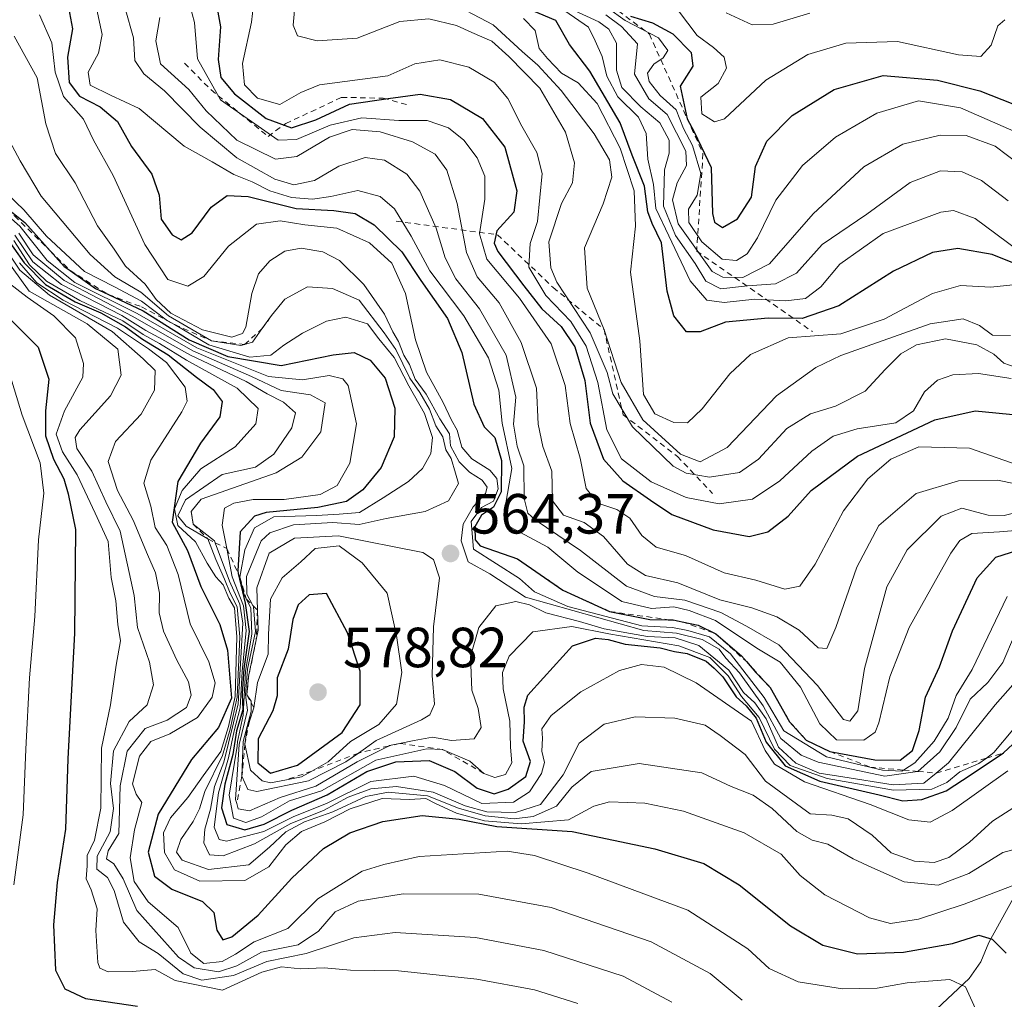
# Model space of a CAD drawing. Units: metres. Extents: x 637407 to 640847, y 4766827 to 4769195.
# Drawn here: x 638096 to 638270, y 4768573 to 4768746 of the extents above; entities that cross this region are included whole.
import ezdxf

# ---------------------------------------------------------------- set-up
doc = ezdxf.new("R2010")
doc.units = ezdxf.units.M
doc.header["$MEASUREMENT"] = 0
doc.linetypes.add('DGN Style 2', pattern=[1.648017, 0.98881, -0.659207])
for name, color, linetype, lineweight in [('Corriente natural lineal', 142, 'Continuous', 13), ('Curva de nivel maestra', 30, 'Continuous', 30), ('Curva de nivel normal', 30, 'Continuous', 0), ('Escarpado lineal', 30, 'DGN Style 2', 0), ('Punto de cota en terreno', 7, 'Continuous', 0), ('Rótulo de punto de cota en terreno', 7, 'Continuous', 0)]:
    doc.layers.add(name, color=color, linetype=linetype, lineweight=lineweight)
doc.styles.add('Style-Arial', font='txt')

# ---------------------------------------------------------------- blocks, each defined once
blk = doc.blocks.new('5PATER')
at = {"layer": 'Punto de cota en terreno', "linetype": 'Continuous', "lineweight": 0}
h = blk.add_hatch(color=51, dxfattribs=at)
edge = h.paths.add_edge_path()
edge.add_ellipse((0, 0), major_axis=(-0.11, -0.111), ratio=0.999422, start_angle=0, end_angle=360)

msp = doc.modelspace()

# ---------------------------------------------------------------- linework, layer by layer
at = {"layer": 'Corriente natural lineal', "color": 142, "linetype": 'Continuous', "lineweight": 13}
msp.add_polyline3d([(638275.5123, 4768596.7876, 534.1409), (638267.7352, 4768582.6856, 524.8671), (638266.335, 4768579.2555, 523.1661), (638264.2684, 4768576.3289, 521.5305), (638257.5566, 4768569.9955, 516.0268)], dxfattribs=at)
at = {"layer": 'Curva de nivel maestra', "color": 30, "linetype": 'Continuous', "lineweight": 30, "flags": 128}
for points, elevation in [([(638130.77, 4768749.9901), (638131.74, 4768744.7501), (638131.32, 4768738.9701), (638131.81, 4768735.7901), (638134.24, 4768732.9201), (638139.81, 4768728.5301), (638144.28, 4768726.8701), (638148.64, 4768728.2801), (638154.55, 4768731.0901), (638161.39, 4768732.0501), (638167.06, 4768732.8401), (638172.47, 4768731.9101), (638178.1, 4768728.5401), (638182.07, 4768723.4701), (638184.17, 4768715.7301), (638183.64, 4768711.9701), (638180.67, 4768708.6201), (638180.17, 4768706.4501), (638180.84, 4768705.0001), (638185.44, 4768698.9401), (638188.62, 4768694.8701), (638192.01, 4768691.7401), (638194.48, 4768688.1101), (638196.21, 4768682.1301), (638197.15, 4768674.6301), (638199.53, 4768668.2501), (638202.93, 4768664.3901), (638207.87, 4768661.0001), (638211.62, 4768658.4201), (638218.95, 4768655.7401), (638225.31, 4768654.5401), (638228.6, 4768655.3601), (638232.2, 4768658.1201), (638236.3, 4768662.6601), (638244.49, 4768668.7601), (638258.19, 4768675.2101), (638265.34, 4768676.7601), (638273.23, 4768676.0301)], 600), ([(638104.64, 4768749.1401), (638105.53, 4768744.3801), (638104.66, 4768739.3901), (638104.94, 4768734.9101), (638106.81, 4768732.4701), (638110.42, 4768730.6201), (638113.5, 4768728.0101), (638116, 4768723.5501), (638119.56, 4768718.6801), (638120.88, 4768714.9301), (638121.24, 4768710.7401), (638123.21, 4768707.9201), (638124.8, 4768707.0601), (638126.72, 4768708.3201), (638130.09, 4768712.8601), (638132.92, 4768714.9101), (638136.63, 4768714.7401), (638145.15, 4768712.5901), (638151.82, 4768712.2601), (638155.6, 4768711.7101), (638158.95, 4768709.7301), (638163.81, 4768704.9201), (638167.17, 4768699.8801), (638171.93, 4768693.1201), (638174.47, 4768687.1201), (638176.56, 4768677.9801), (638178.39, 4768673.9701), (638180.28, 4768672.0401), (638181.48, 4768667.9901), (638181.39, 4768662.4601), (638180.08, 4768659.7101), (638177.93, 4768658.3301), (638176.74, 4768656.2801), (638176.83, 4768653.9401), (638177.7, 4768652.9201), (638184.29, 4768650.6001), (638192.31, 4768645.0601), (638200.62, 4768641.2901), (638207.72, 4768639.8501), (638210.9819, 4768639.8105), (638211.84, 4768639.8001), (638213.4366, 4768639.46), (638216.3, 4768638.8501), (638219.42, 4768637.3301), (638223.96, 4768633.4201), (638224.8248, 4768632.4078), (638226.48, 4768630.4701), (638229.02, 4768627.8201), (638232.48, 4768621.7701), (638235.4, 4768618.5001), (638239.57, 4768616.5201), (638247.56, 4768615.0401), (638252.04, 4768614.9401), (638254.2, 4768616.6901), (638255.39, 4768620.2201), (638256.54, 4768626.1301), (638259, 4768631.5001), (638261.29, 4768637.8401), (638265.67, 4768647.2301), (638268.97, 4768650.9001), (638273.97, 4768652.4701)], 575), ([(638273.43, 4768702.4001), (638268.33, 4768704.4501), (638262.27, 4768705.5101), (638257.75, 4768704.8001), (638250.84, 4768701.5201), (638241.17, 4768695.4001), (638234.7, 4768693.1501), (638228.69, 4768693.2001), (638221.13, 4768692.4801), (638216.63, 4768690.7901), (638214.2, 4768690.7701), (638211.96, 4768693.6201), (638210.78, 4768697.9501), (638209.82, 4768706.5401), (638208.15, 4768709.9401), (638207.4, 4768712.0201), (638206.76, 4768716.5701), (638204.6, 4768722.0101), (638202.49, 4768727.7401), (638197.11, 4768736.8901), (638193.54, 4768741.6201), (638191.08, 4768745.8501), (638185.17, 4768748.3401)], 625), ([(638204.33, 4768746.6601), (638208.18, 4768745.4801), (638211.83, 4768743.5001), (638215.06, 4768740.1801), (638215.32, 4768737.7701), (638213.11, 4768734.2401), (638214.36, 4768728.4901), (638215.59, 4768726.1601), (638218.58, 4768719.8401), (638218.81, 4768711.7201), (638219.15, 4768710.1901), (638220.57, 4768709.2201), (638223.25, 4768710.7601), (638225.74, 4768714.6301), (638226.45, 4768720.0601), (638228.42, 4768724.5101), (638232.92, 4768729.0601), (638240.36, 4768733.6801), (638249.04, 4768736.1101), (638258.66, 4768735.3201), (638266.12, 4768733.4101), (638271.98, 4768731.1201)], 650), ([(638092.62, 4768713.6401), (638097.08, 4768710.1001), (638101.5892, 4768705.1014), (638104.08, 4768702.3401), (638105.1214, 4768701.6062), (638109.6, 4768698.4501), (638111.9301, 4768697.3537), (638118.08, 4768694.4601), (638126.17, 4768689.3601), (638133.02, 4768686.4001), (638142.45, 4768684.8001), (638151.69, 4768686.6901), (638155.4, 4768687.1101), (638158.24, 4768685.7401), (638160.86, 4768682.5801), (638162.57, 4768677.2601), (638162.48, 4768672.1901), (638160.19, 4768666.7601), (638156.93, 4768662.8001), (638154.05, 4768660.7601), (638148.98, 4768659.7001), (638139.81, 4768658.7901), (638137.75, 4768658.1401), (638135.23, 4768655.3501), (638134.78, 4768648.4901), (638134.89, 4768648.0124), (638136.1, 4768642.7601), (638136.8, 4768637.7601), (638135.85, 4768631.1001), (638135.6, 4768626.7201), (638135.67, 4768623.8801), (638134.59, 4768620.1601), (638133.92, 4768615.9901), (638132.53, 4768610.7401), (638131.92, 4768606.5401), (638132.87, 4768603.5501), (638136.07, 4768602.6401), (638139.49, 4768603.6101), (638144.34, 4768606.0901), (638150.62, 4768608.8001), (638157.64, 4768612.9601), (638162.79, 4768614.6801), (638168.7, 4768614.8801), (638173.2, 4768612.9801), (638177.18, 4768610.0201), (638180.16, 4768609.0101), (638182.64, 4768609.8401), (638185.78, 4768612.0501), (638186.59, 4768614.7001), (638185.3, 4768618.3501), (638185.55, 4768621.7601), (638185.51, 4768624.3501), (638186.14, 4768626.4601), (638188.9, 4768629.5501), (638194.05, 4768635.2001), (638198.11, 4768636.5801), (638200.34, 4768636.2901), (638203.39, 4768635.4701), (638209.58, 4768634.8701), (638212.1, 4768634.2201), (638214.34, 4768633.8101), (638217.68, 4768632.4801), (638219.12, 4768631.2401), (638220.64, 4768629.7101), (638223.03, 4768626.1401), (638224.8, 4768624.5901), (638226.58, 4768622.3801), (638228.34, 4768618.1401), (638231.7, 4768613.9801), (638237.84, 4768611.2301), (638248.33, 4768608.8001), (638252.53, 4768607.7701), (638255.86, 4768607.9901), (638260.19, 4768609.5501), (638264.63, 4768612.4201), (638270.34, 4768616.2501), (638276.07, 4768621.5801)], 550), ([(638093.35, 4768708.1801), (638096.96, 4768702.9801), (638100.79, 4768699.1301), (638106, 4768696.0801), (638110.54, 4768694.1501), (638114.92, 4768691.6801), (638117.93, 4768689.4901), (638122.45, 4768686.6801), (638127.49, 4768682.7201), (638130.44, 4768680.5501), (638132.05, 4768678.4201), (638131.65, 4768675.7101), (638128.2, 4768671.0501), (638124.21, 4768664.2701), (638123.17, 4768657.1101), (638125.91, 4768652.0401), (638128.27, 4768645.7201), (638131.65, 4768638.9701), (638132.95, 4768634.4201), (638133.67, 4768625.9401), (638131.39, 4768620.7201), (638126.62, 4768615.1001), (638120.68, 4768605.4301), (638118.94, 4768598.7001), (638120.05, 4768594.4401), (638123.12, 4768592.1401), (638128.57, 4768589.9401), (638130.54, 4768587.9901), (638131.08, 4768584.8501), (638132.18, 4768583.1901), (638133.72, 4768583.6701), (638138.42, 4768587.5101), (638144.36, 4768594.0801), (638149.99, 4768599.3001), (638154.64, 4768602.0701), (638160.5, 4768604.0801), (638167.45, 4768605.1901), (638173.96, 4768604.5201), (638180.67, 4768603.2401), (638193.97, 4768602.3101), (638208.63, 4768599.2401), (638217.3, 4768596.6901), (638223.56, 4768592.8801), (638232.64, 4768585.6601), (638238.33, 4768582.2101), (638244.5, 4768580.7001), (638252.61, 4768580.9901), (638261.3, 4768582.5301), (638265.95, 4768583.9701), (638268.35, 4768583.3001), (638270.8, 4768580.8201)], 525), ([(638094.75, 4768692.7701), (638099.48, 4768688.0501), (638101.38, 4768682.4001), (638100.78, 4768676.7601), (638100.76, 4768672.3801), (638102.18, 4768668.2601), (638104.02, 4768664.7701), (638104.79, 4768662.1101), (638106.05, 4768655.7601), (638105.87, 4768637.4301), (638104.74, 4768615.1701), (638104.31, 4768602.7401), (638102.82, 4768593.3101), (638102.19, 4768585.8101), (638102.55, 4768577.7701), (638104.16, 4768574.5101), (638107.87, 4768572.7801), (638117.05, 4768571.4401)], 500), ([(638140.59, 4768612.6601), (638145.37, 4768614.0701), (638153.3, 4768619.8501), (638156.46, 4768624.7601), (638156.48, 4768630.7201), (638154.2, 4768637.4701), (638150.51, 4768644.4301), (638147.41, 4768644.2301), (638145.48, 4768642.4501), (638144.54, 4768639.8501), (638143.74, 4768634.5801), (638141.76, 4768629.5601), (638141.76, 4768626.3401), (638140.98, 4768623.7101), (638138.41, 4768618.7101), (638138.32, 4768614.5001), (638140.59, 4768612.6601)], 575)]:
    msp.add_lwpolyline(points, dxfattribs=dict(at, elevation=elevation))
at = {"layer": 'Curva de nivel normal', "color": 30, "linetype": 'Continuous', "lineweight": 0, "flags": 128}
for points, elevation in [([(638125.48, 4768751.74), (638127.14, 4768745.51), (638127.69, 4768739.11), (638131.74, 4768731.85), (638141.97, 4768724.69), (638145.18, 4768724.82), (638151.14, 4768727.33), (638156.76, 4768728.65), (638163.29, 4768728.18), (638168.3, 4768728.16), (638172.08, 4768726.86), (638174.82, 4768724.68), (638177.16, 4768721.54), (638178.5, 4768718.35), (638178.54, 4768714.25), (638177.61, 4768708.14), (638178.86, 4768703.66), (638184.64, 4768696.74), (638190.24, 4768688.62), (638192.72, 4768681.25), (638193.62, 4768674.55), (638195.4, 4768668.43), (638196.49, 4768663.05), (638198.5, 4768660.45), (638201.9, 4768659.3), (638204.17, 4768657.78), (638206.3, 4768654.73), (638208.87, 4768652.66), (638214.04, 4768651.18), (638220.88, 4768648.14), (638226.47, 4768646.81), (638231.63, 4768645.22), (638234.3, 4768645.78), (638236.98, 4768649.63), (638242.01, 4768659.1), (638246.33, 4768664.74), (638250.37, 4768668.22), (638255.32, 4768670.39), (638264.29, 4768670.2), (638272.94, 4768667.15)], 595), ([(638278.05, 4768656.08), (638269.65, 4768655.35), (638264.73, 4768655.09), (638262.6, 4768653.86), (638260.98, 4768651.57), (638253.62, 4768638.43), (638250.23, 4768629.72), (638248.28, 4768621.56), (638247.6, 4768619.93), (638245.59, 4768618.5), (638240.77, 4768618.55), (638237.81, 4768621.41), (638234.41, 4768627.9), (638230.82, 4768632.29), (638226.67, 4768634.8), (638219.36, 4768639.66), (638214.68, 4768641.47), (638211.99, 4768642.12), (638208, 4768641.82), (638202.76, 4768643.06), (638198.49, 4768645.95), (638195, 4768648.22), (638189.7, 4768652.63), (638183.05, 4768656.19), (638182.04, 4768657.06), (638182.04, 4768659.44), (638183.32, 4768666.57), (638181.62, 4768674.58), (638180.99, 4768680.44), (638179.2, 4768686.15), (638174.83, 4768693.61), (638168.82, 4768701.59), (638165.49, 4768707.73), (638162.54, 4768712.52), (638159.98, 4768714.74), (638156.05, 4768715.8), (638151.26, 4768714.72), (638148.04, 4768714.26), (638144.28, 4768714.56), (638140.48, 4768715.75), (638137.35, 4768717.33), (638134.07, 4768718.64), (638130.29, 4768720.86), (638125.31, 4768723.65), (638117.32, 4768730.29), (638112.28, 4768732.67), (638108.66, 4768734.43), (638108.31, 4768736.75), (638110.12, 4768740.09), (638110.78, 4768743.38), (638109.25, 4768750.58)], 580), ([(638137.76, 4768750.22), (638137.25, 4768745.55), (638135.63, 4768738.29), (638136.01, 4768734.49), (638138.31, 4768732.13), (638142.25, 4768731.01), (638145.97, 4768733.15), (638149.28, 4768734.48), (638161.38, 4768736.06), (638166.16, 4768738.22), (638170.56, 4768738.92), (638175.69, 4768737.6), (638180.18, 4768734.95), (638182.62, 4768732.06), (638185.07, 4768727.18), (638187.73, 4768722.5), (638188.66, 4768718.8), (638187.86, 4768710.32), (638186.56, 4768706.4), (638186.32, 4768702.21), (638189.33, 4768697.23), (638193.74, 4768692.57), (638196.48, 4768688.22), (638198.53, 4768681.8), (638200.1, 4768673.41), (638202.74, 4768668.27), (638207.98, 4768664.23), (638214.15, 4768661.45), (638220.01, 4768660.32), (638225.89, 4768661.15), (638230.75, 4768664.38), (638236.41, 4768669.65), (638240.16, 4768672.31), (638244.45, 4768673.6), (638251.25, 4768674.64), (638254.39, 4768676.77), (638256.37, 4768680.14), (638258.62, 4768682.23), (638261.39, 4768683.14), (638265.91, 4768683.37), (638271.71, 4768682.5)], 605), ([(638171.68, 4768749.51), (638180, 4768745.12), (638185.13, 4768740.36), (638187.89, 4768737.96), (638192.04, 4768733.49), (638197.88, 4768725.8), (638200.61, 4768721.23), (638201.03, 4768718.15), (638199.47, 4768713.42), (638196.17, 4768705.62), (638196.66, 4768698.47), (638199.66, 4768691.12), (638202.66, 4768681.79), (638206.47, 4768675.17), (638213.16, 4768669.1), (638216.66, 4768667.78), (638221.4, 4768670.29), (638230.18, 4768679.43), (638237.09, 4768684.44), (638241.55, 4768686.58), (638257.34, 4768692.18), (638263.2, 4768693.07), (638266.11, 4768691.87), (638268.41, 4768690.18), (638271.59, 4768690.12)], 615), ([(638188.58, 4768750.38), (638198.7, 4768745.62), (638200.48, 4768744.34), (638201.86, 4768741.87), (638201.83, 4768737.07), (638202.78, 4768734.01), (638206.12, 4768730.57), (638209.5, 4768727.76), (638211.17, 4768724.68), (638211.14, 4768722.42), (638210.31, 4768719.42), (638210.16, 4768713.02), (638212.26, 4768707.82), (638215.75, 4768702.89), (638217.62, 4768699.74), (638220.28, 4768698.4), (638225.04, 4768698.93), (638229.98, 4768699.27), (638233.72, 4768701.18), (638238.23, 4768706.23), (638246.14, 4768711.6), (638253.82, 4768717.19), (638259.19, 4768719.26), (638262.99, 4768719.11), (638266.46, 4768717.58), (638271.14, 4768713.93)], 635), ([(638114.86, 4768747.97), (638116.35, 4768742.79), (638116.6, 4768738.79), (638118.14, 4768736.42), (638121.84, 4768733.44), (638128.13, 4768727), (638134.64, 4768721.59), (638141.34, 4768717.81), (638144.74, 4768716.76), (638148.37, 4768717.54), (638152.71, 4768720.11), (638157.35, 4768721.63), (638160.74, 4768721.17), (638164.74, 4768718.69), (638167.05, 4768715.69), (638169.89, 4768709.14), (638171.49, 4768703.88), (638173.37, 4768700.13), (638177.59, 4768694.84), (638182.31, 4768686.64), (638184.02, 4768679.19), (638183.62, 4768674.42), (638184.25, 4768670.54), (638185.44, 4768667.07), (638185.46, 4768661.28), (638186.14, 4768658.7), (638187.41, 4768657.5), (638195.45, 4768652.06), (638203.62, 4768645.76), (638208.54, 4768643.9), (638213.92, 4768643.27), (638220.31, 4768641.11), (638224.85, 4768638.65), (638230.56, 4768635.35), (638237.38, 4768628.17), (638242.02, 4768622.15), (638243.11, 4768621.87), (638244.56, 4768623.69), (638245.74, 4768631.21), (638249.68, 4768645.65), (638253.29, 4768652.16), (638259.3, 4768658.14), (638262.97, 4768659.58), (638267.63, 4768658.33), (638270.44, 4768658.26), (638273.52, 4768659.04)], 585), ([(638272.41, 4768684.51), (638270.38, 4768685.2), (638268.6, 4768686.83), (638265.62, 4768688.44), (638260.06, 4768689.53), (638254.91, 4768688.48), (638252.15, 4768686.88), (638249.38, 4768684.13), (638245.82, 4768680.25), (638240.59, 4768677.61), (638236.15, 4768676.26), (638232, 4768673.64), (638226.99, 4768668.22), (638223.63, 4768665.9), (638218.3, 4768665.05), (638214.17, 4768665.75), (638211.87, 4768666.98), (638204.65, 4768673.98), (638201.16, 4768679.8), (638200.16, 4768683.56), (638197.16, 4768690.61), (638191.28, 4768699.58), (638190.18, 4768702.1), (638189.88, 4768706.72), (638192.12, 4768713.51), (638194.04, 4768717.15), (638194.42, 4768720.69), (638192.78, 4768726.11), (638188.26, 4768733.87), (638182.77, 4768739.5), (638179.77, 4768742.21), (638176.2, 4768743.73), (638173.52, 4768745), (638168.59, 4768746.14), (638163.49, 4768745.67), (638155.95, 4768742.74), (638148.82, 4768742.27), (638145.38, 4768743.16), (638144.59, 4768745.04), (638144.95, 4768748.99)], 610), ([(638192.69, 4768747.56), (638196.9, 4768744.68), (638198.04, 4768742.29), (638199.28, 4768739.5), (638200.1, 4768736), (638202.08, 4768732.35), (638205.71, 4768728.75), (638207.11, 4768725.88), (638207.39, 4768721.34), (638208.41, 4768716.86), (638208.8, 4768712.57), (638211.12, 4768707.76), (638214.9, 4768699.77), (638217.84, 4768696.37), (638220.9, 4768695.98), (638226.3, 4768696.55), (638231.81, 4768696.24), (638235.28, 4768696.69), (638237.99, 4768698.75), (638241.35, 4768702.76), (638249.06, 4768708.2), (638259.24, 4768711.97), (638261.51, 4768712.26), (638265.31, 4768710.82), (638272.86, 4768705.25)], 630), ([(638276.88, 4768724.24), (638262.74, 4768730.44), (638255.3, 4768731.65), (638247.9, 4768729.5), (638240.6, 4768725.25), (638234.73, 4768720.23), (638230.01, 4768714.09), (638226.8, 4768707.42), (638224.98, 4768704.56), (638223.08, 4768703.41), (638220.52, 4768703.64), (638216.92, 4768706.7), (638214.65, 4768710.14), (638214.57, 4768712.48), (638216.12, 4768714.98), (638216.78, 4768718.81), (638215.26, 4768723.75), (638213.7, 4768726.75), (638212.4, 4768730.09), (638209.54, 4768732.58), (638207.59, 4768735.08), (638207.34, 4768736.57), (638208.44, 4768738.17), (638210.12, 4768739.27), (638210.92, 4768740.58), (638209.24, 4768742.82), (638203.35, 4768745.88), (638200.21, 4768748.1)], 645), ([(638212.79, 4768747.57), (638216.12, 4768743.24), (638218.98, 4768741.1), (638220.91, 4768739.37), (638221.32, 4768737.46), (638219.8, 4768734.72), (638216.76, 4768732.28), (638216.92, 4768729.38), (638219.19, 4768727.94), (638220.97, 4768728.45), (638228.25, 4768735.34), (638235.71, 4768739.83), (638242.4, 4768741.85), (638251.58, 4768742.16), (638262.39, 4768739.8), (638266.3, 4768739.5), (638268.14, 4768741.53), (638269.31, 4768744.9), (638270.59, 4768746.01)], 655), ([(638099.71, 4768746.88), (638101.87, 4768741.94), (638102.47, 4768736.72), (638103.92, 4768732.4), (638107.46, 4768728.42), (638109.28, 4768724.72), (638112.76, 4768718.45), (638118.32, 4768706.21), (638122.4, 4768700.01), (638125.98, 4768698.88), (638128.78, 4768700.57), (638133.18, 4768705.95), (638138.12, 4768709.8), (638142.31, 4768710.43), (638146.64, 4768709.72), (638152.34, 4768709.12), (638158.12, 4768706.54), (638162.05, 4768702.91), (638164.48, 4768697.53), (638166.26, 4768689.34), (638168.18, 4768683.63), (638171.15, 4768678.27), (638172.65, 4768675.11), (638173.63, 4768673.34), (638174.44, 4768670.35), (638176.21, 4768668.3), (638179.42, 4768666.3), (638180.67, 4768664.79), (638180.87, 4768662.98), (638180.06, 4768660.8), (638177.92, 4768659.7), (638176.08, 4768657.2), (638176.52, 4768652.31), (638184.66, 4768647.12), (638187.33, 4768644.78), (638193.19, 4768642.15), (638206.3, 4768638.74), (638211.74, 4768638.46), (638214.43, 4768637.9), (638218.3, 4768636.76), (638222.01, 4768633.8), (638227.96, 4768626.04), (638231.44, 4768620.15), (638239.03, 4768615.57), (638246.6629, 4768613.7432), (638248.89, 4768613.21), (638252.36, 4768613.02), (638252.639, 4768613.1982), (638254.63, 4768614.47), (638258.06, 4768618.32), (638260.53, 4768622.42), (638261.93, 4768626.43), (638264.8, 4768631.03), (638270.97, 4768643.95)], 570), ([(638121, 4768746.38), (638120.27, 4768742.27), (638121.14, 4768738.19), (638126.16, 4768733.64), (638129.23, 4768729.87), (638134.63, 4768724.71), (638141.46, 4768721.35), (638145.26, 4768721.83), (638151.01, 4768725.23), (638155.04, 4768726.57), (638160.01, 4768726.15), (638165.75, 4768724.39), (638169.75, 4768722.22), (638171.82, 4768719.37), (638173.63, 4768713.5), (638175.26, 4768704.81), (638177.18, 4768700.48), (638181.08, 4768695.93), (638184.94, 4768688.91), (638187.7, 4768680.82), (638187.95, 4768674.4), (638188.82, 4768670.5), (638190.37, 4768666.09), (638190.5, 4768660.85), (638192.44, 4768658.35), (638196.08, 4768657.02), (638199.55, 4768654.53), (638203.78, 4768649.67), (638206.97, 4768647.64), (638212.69, 4768646.35), (638220.12, 4768643.34), (638225.79, 4768641.92), (638230.21, 4768640.34), (638234.19, 4768637.99), (638237.52, 4768634.86), (638239.05, 4768634.71), (638240.66, 4768638.43), (638244.37, 4768649.1), (638248.26, 4768656.52), (638254.87, 4768662.18), (638262.39, 4768664.42), (638269.26, 4768664.5), (638272.46, 4768663.84)], 590), ([(638273.08, 4768699.2), (638268.09, 4768698.68), (638262.74, 4768698.98), (638257.79, 4768697.56), (638249.19, 4768693.01), (638241.53, 4768690.43), (638232.2, 4768689.68), (638225.54, 4768686.76), (638221.87, 4768683.35), (638217.02, 4768677.12), (638214.38, 4768674.69), (638212, 4768674.73), (638208.63, 4768676.23), (638206.62, 4768679.7), (638205.94, 4768689.2), (638204.32, 4768701.34), (638205.21, 4768709.48), (638204.95, 4768715.74), (638202.46, 4768723.25), (638198.39, 4768731.17), (638195.03, 4768734.82), (638192.12, 4768736.56), (638189.61, 4768739.12), (638188.12, 4768740.94), (638187.42, 4768744.08), (638185.36, 4768746.25)], 620), ([(638275.42, 4768718.68), (638268.84, 4768723.62), (638263.74, 4768725.52), (638259.14, 4768725.57), (638252.54, 4768723.97), (638245.63, 4768719.99), (638236.63, 4768711.65), (638228.94, 4768702.78), (638224.17, 4768700.4), (638220.63, 4768700.42), (638218.76, 4768701.46), (638212.73, 4768709.89), (638211.72, 4768714.13), (638212.56, 4768717.12), (638214.22, 4768720.18), (638214.12, 4768722.72), (638210.78, 4768729.23), (638207.57, 4768732.03), (638205.02, 4768736.4), (638205.57, 4768741.76), (638202.72, 4768744.8), (638199.92, 4768746.89)], 640), ([(638221.26, 4768747.24), (638225.83, 4768745.13), (638229.54, 4768745.24), (638236.03, 4768747.19)], 660), ([(638095.23, 4768743.12), (638099.3, 4768735.74), (638100.84, 4768727.6), (638102.56, 4768722.32), (638106.01, 4768717.14), (638109.96, 4768709.51), (638112.92, 4768705.39), (638114.94, 4768702.38), (638118.43, 4768699.21), (638120.38, 4768696.51), (638122.95, 4768694.07), (638128.53, 4768691.14), (638133.73, 4768689.82), (638135.66, 4768690.45), (638136.24, 4768691.59), (638137.26, 4768697.53), (638138.46, 4768701.04), (638140.46, 4768703.34), (638143.12, 4768705.06), (638146.02, 4768705.56), (638149.87, 4768704.95), (638152.8, 4768703.38), (638157.08, 4768699.12), (638160.76, 4768693.88), (638162.26, 4768690.75), (638163.27, 4768689.06), (638164.17, 4768686.62), (638165.2, 4768684.99), (638166.22, 4768682.37), (638168.17, 4768679.76), (638170.57, 4768675.39), (638172.29, 4768672.74), (638172.47, 4768670.59), (638173.98, 4768667.76), (638175.81, 4768665.93), (638178.04, 4768664.49), (638178.96, 4768663.28), (638178.66, 4768662.15), (638176.47, 4768659.82), (638174.69, 4768656.73), (638174.34, 4768653.79), (638175.6, 4768650.05), (638179.43, 4768647.96), (638185.71, 4768643.83), (638206.65, 4768637.88), (638212.47, 4768637.46), (638216.99, 4768636.34), (638219.99, 4768634.62), (638221.21, 4768633), (638223.61, 4768630.4), (638227.79, 4768624.58), (638230.92, 4768618.8), (638234.52, 4768615.84), (638237.5, 4768614.6), (638249.34, 4768612.1), (638255.12, 4768612.93), (638255.1626, 4768612.9681), (638259.04, 4768616.43), (638261.95, 4768620.76), (638264.44, 4768625.76), (638267.55, 4768628.68), (638270.2, 4768632.27), (638272.3, 4768637.11)], 565), ([(638093.37, 4768726.47), (638096.29, 4768721.06), (638100.02, 4768714.79), (638108.69, 4768704.47), (638113.06, 4768700.51), (638117.66, 4768697.77), (638122.51, 4768693.62), (638130.16, 4768689.1601), (638135.34, 4768688.33), (638135.9959, 4768688.5285), (638137.39, 4768688.95), (638139.0679, 4768691.2852), (638140.76, 4768693.6401), (638143.11, 4768696.54), (638147.13, 4768698.73), (638151.59, 4768698.41), (638156.27, 4768696.38), (638160.71, 4768690.59), (638162.78, 4768687.62), (638165.27, 4768682.56), (638167.03, 4768680.06), (638168.72, 4768677.07), (638169.88, 4768674.15), (638171.11, 4768672.19), (638171.62, 4768669.9), (638172.55, 4768668.34), (638173.33, 4768665.76), (638173.89, 4768663.92), (638172.07, 4768660.86), (638167.94, 4768658.97), (638161.05, 4768657.76), (638156.31, 4768656.66), (638151.64, 4768657.03), (638144.64, 4768656.62), (638140.5, 4768655.18), (638138.91, 4768653.76), (638136.36, 4768647.47), (638136.41, 4768644.36), (638137.4598, 4768642.3315), (638137.59, 4768642.08), (638137.92, 4768637.76), (638136.52, 4768631.04), (638136.18, 4768626.54), (638136.5, 4768623.8), (638135.06, 4768617.73), (638134.42, 4768608.01), (638134.6169, 4768607.2718), (638134.86, 4768606.36), (638136.9, 4768605.97), (638142.31, 4768608.38), (638148.64, 4768610.33), (638155.9, 4768614.66), (638161.4735, 4768617.4613), (638161.65, 4768617.55), (638163.433, 4768617.923), (638166, 4768618.46), (638169.26, 4768619.01), (638172.64, 4768618.44), (638176.61, 4768618.72), (638177.86, 4768620.76), (638177.36, 4768624.1), (638176.25, 4768627.32), (638175.98, 4768633.32), (638177.46, 4768638.42), (638180.46, 4768642.3), (638184, 4768643.05), (638186.41, 4768642.43), (638189.33, 4768641.06), (638195.3, 4768639.49), (638199.63, 4768638.18), (638207.3, 4768636.87), (638212.23, 4768636.64), (638216.4, 4768635.26), (638221.73, 4768630.86), (638224.34, 4768626.94), (638226.3, 4768625.11), (638228.32, 4768622.3), (638230.53, 4768617.26), (638233.6, 4768614.42), (638237.71, 4768612.67), (638241.89, 4768612.01), (638250.8, 4768610.59), (638256.25, 4768610.87), (638258.4381, 4768612.6725), (638260.62, 4768614.47), (638268.83, 4768624.78), (638274.22, 4768630.85)], 560), ([(638094.05, 4768715.16), (638096.92, 4768712.36), (638100.93, 4768707.7), (638107.66, 4768701.44), (638112.96, 4768698.74), (638117.76, 4768696.2), (638122.15, 4768692.92), (638123.6251, 4768692.0495), (638129.69, 4768688.47), (638136.92, 4768686.28), (638140.62, 4768686.66), (638142.95, 4768688.42), (638146.25, 4768690.51), (638150.5, 4768692.67), (638153.92, 4768693.36), (638157.75, 4768692.2), (638159.77, 4768689.54), (638162.46, 4768686.25), (638165.08, 4768681.2), (638167.85, 4768676.3), (638169.29, 4768672.08), (638168.98, 4768669.23), (638167.48, 4768666.58), (638165.02, 4768664.27), (638160.52, 4768661.4), (638156.35, 4768658.82), (638152.76, 4768658.51), (638148.73, 4768658.26), (638141.16, 4768658.04), (638137.78, 4768656.1), (638136.04, 4768652.18), (638135.19, 4768647.3701), (638135.94, 4768644.25), (638136.2963, 4768643.525), (638137.08, 4768641.93), (638137.31, 4768637.28), (638136.15, 4768630.7), (638135.76, 4768622.95), (638134.8578, 4768618.8059), (638134.771, 4768618.2854), (638134.6626, 4768617.4178), (638133.3, 4768608.74), (638134.06, 4768604.69), (638136.24, 4768603.95), (638138.98, 4768604.91), (638143.98, 4768607.77), (638149.64, 4768609.52), (638159.26, 4768614.98), (638168.25, 4768616.99), (638171.04, 4768616.8301), (638175.88, 4768614.78), (638178.37, 4768612.6201), (638180.31, 4768611.91), (638182.2, 4768612.44), (638183.3, 4768614.47), (638183.06, 4768617.29), (638182.93, 4768621.85), (638181.8, 4768627.6), (638181.67, 4768630.49), (638182.85, 4768633.36), (638187.05, 4768637.7), (638193.93, 4768638.59), (638200.49, 4768637.3), (638212.87, 4768635.17), (638218.34, 4768633.14), (638221.58, 4768629.89), (638223.97, 4768626.23), (638227.06, 4768622.53), (638229.79, 4768616.92), (638232.58, 4768614.04), (638239.13, 4768611.7), (638250.85, 4768609.66), (638257.63, 4768609.84), (638260.3, 4768610.99), (638262.63, 4768612.88), (638265.97, 4768614.36), (638267.3147, 4768615.3407), (638268.63, 4768616.3), (638271.98, 4768620.3)], 555), ([(638271.09, 4768613.05), (638261.24, 4768606.03), (638257.33, 4768603.96), (638253.56, 4768604.42), (638246.72, 4768607.1), (638235.1, 4768611.13), (638229.78, 4768614.28), (638228.17, 4768616.68), (638225.75, 4768621.88), (638215.96, 4768628.64), (638210.24, 4768631.42), (638206.24, 4768631.9), (638202.37, 4768630.83), (638195.5, 4768627.08), (638190.27, 4768622.88), (638188.61, 4768620.53), (638188.72, 4768618.85), (638188.61, 4768616.57), (638189.07, 4768614.55), (638188.56, 4768612.61), (638186.42, 4768609.37), (638183.62, 4768607.5), (638178, 4768607.29), (638171.4, 4768610.46), (638165.96, 4768612.12), (638158.36, 4768611.18), (638150.64, 4768607.34), (638144.62, 4768604.94), (638139.43, 4768602.34), (638132.82, 4768600.63), (638131.53, 4768600.94), (638130.59, 4768603.12), (638131.37, 4768609.17), (638133.18, 4768615.35), (638134.18, 4768620.16), (638135.21, 4768624.21), (638135.57, 4768630.67), (638136.31, 4768637.92), (638135.83, 4768642.28), (638133.8, 4768647.38), (638132.8427, 4768652.3966), (638132.05, 4768656.55), (638132.43, 4768659.58), (638134.1, 4768660.45), (638137.55, 4768661.09), (638143.03, 4768661.08), (638149.37, 4768661.98), (638152.38, 4768663.6), (638154.61, 4768667.5), (638155.82, 4768674.5), (638154.34, 4768681.27), (638153.42, 4768682.43), (638151, 4768683.07), (638146.23, 4768682.25), (638140.25, 4768682.88), (638127.57, 4768687.96), (638116.97, 4768694.01), (638105.93, 4768699.49), (638101.04, 4768703.37), (638096.24, 4768709.48), (638092.82, 4768712.46)], 545), ([(638095.35, 4768707.86), (638098.51, 4768703.13), (638103.62, 4768699.14), (638114.26, 4768693.69), (638118.5, 4768690.99), (638120.8, 4768689.79), (638126.4, 4768686.63), (638136.31, 4768681.99), (638140.02, 4768679.82), (638142.91, 4768678.32), (638145.01, 4768676.43), (638144.38, 4768673.76), (638141.2, 4768669.1), (638137.95, 4768666.79), (638132.02, 4768665.52), (638125.54, 4768661.06), (638124.17, 4768658.2), (638125.65, 4768656.38), (638129.48, 4768654.1101), (638130.94, 4768650.5), (638132.46, 4768647.02), (638133.46, 4768644.5), (638134.68, 4768642.1), (638135.18, 4768636.76), (638134.66, 4768626.1), (638133.46, 4768620.43), (638132.08, 4768615.76), (638128.96, 4768609.41), (638128.04, 4768606.36), (638126.93, 4768604.12), (638124.71, 4768600.92), (638123.94, 4768598.66), (638124.98, 4768597.25), (638129.62, 4768595.6), (638136.76, 4768596.45), (638140.39, 4768599.59), (638143.28, 4768602.27), (638146.63, 4768604.06), (638151.62, 4768605.8), (638157.47, 4768608.54), (638161.42, 4768609.32), (638168.35, 4768608.64), (638173.89, 4768606.44), (638178.6, 4768605.09), (638183.7, 4768604.57), (638187.09, 4768604.99), (638191.19, 4768606.82), (638193.92, 4768610.2), (638197.35, 4768612.97), (638205.82, 4768614.39), (638216.91, 4768612.71), (638222.12, 4768610.32), (638226.01, 4768608.74), (638229.36, 4768606.43), (638233.76, 4768602.36), (638236.46, 4768600.79), (638239.24, 4768600.12), (638243.7, 4768597.5), (638247.05, 4768595.98), (638252.74, 4768593.44), (638258.78, 4768592.86), (638264.2, 4768594.9), (638270.24, 4768598.6), (638275.47, 4768600.06)], 535), ([(638096.02, 4768708.24), (638098.6, 4768704.39), (638104.06, 4768699.83), (638116.22, 4768693.46), (638126.86, 4768687.43), (638137.21, 4768682.84), (638142.48, 4768680.41), (638147.65, 4768679.62), (638150.27, 4768678.23), (638149.51, 4768673.07), (638146.15, 4768668.56), (638141.57, 4768665.8), (638128.31, 4768661.18), (638126.55, 4768658.9601), (638126.93, 4768656.7201), (638130.66, 4768653.78), (638130.787, 4768653.4441), (638133.36, 4768646.64), (638135.17, 4768642.55), (638135.71, 4768639.18), (638134.86, 4768624.95), (638132.33, 4768614.58), (638130.66, 4768610.27), (638129.94, 4768606.28), (638128.98, 4768602.74), (638128.78, 4768600.33), (638129.79, 4768598.21), (638132.21, 4768598), (638137.76, 4768600.18), (638144.21, 4768603.74), (638149.98, 4768606.04), (638154.31, 4768608.43), (638158.32, 4768609.89), (638162.88, 4768610.27), (638169.39, 4768609.29), (638175.06, 4768606.86), (638178.86, 4768605.8), (638183.98, 4768605.67), (638188.4, 4768607.1), (638192.4, 4768612.38), (638195.24, 4768617.98), (638199.64, 4768621.36), (638205.15, 4768622.61), (638212.15, 4768622.4), (638217.53, 4768621.13), (638220.21, 4768619.34), (638224.62, 4768615.96), (638228.23, 4768611.25), (638236.13, 4768605.44), (638239.97, 4768605.2), (638242.84, 4768604.57), (638247.08, 4768601.66), (638250.43, 4768598.57), (638254.56, 4768597.07), (638258.04, 4768596.83), (638260.63, 4768597.75), (638264.32, 4768600.47), (638268.39, 4768604.14), (638272.18, 4768606.6)], 540), ([(638095.14, 4768706.91), (638097.93, 4768702.63), (638100.94, 4768699.76), (638106.86, 4768696.34), (638114.43, 4768692.69), (638118.04, 4768690.28), (638120.95, 4768688.71), (638125.72, 4768685.75), (638134.68, 4768680.78), (638138.39, 4768677.22), (638137.98, 4768674.51), (638134.35, 4768670.43), (638128.23, 4768666.52), (638124.93, 4768662.66), (638123.57, 4768659.46), (638124.18, 4768656.52), (638127.34, 4768653.59), (638129.38, 4768649.83), (638130.94, 4768647.39), (638132.23, 4768646.01), (638133.19, 4768643.63), (638134.23, 4768641.9), (638134.62, 4768636.76), (638134.31, 4768626.22), (638133.17, 4768620.91), (638131.8, 4768616.5), (638128.65, 4768612.21), (638125.98, 4768608.36), (638122.87, 4768604.76), (638121.66, 4768602.1), (638121.81, 4768598.6), (638123.62, 4768595.55), (638128.08, 4768593.54), (638136.02, 4768593.68), (638140.32, 4768596.06), (638143.3, 4768599.97), (638146.08, 4768602.34), (638150.2, 4768604.05), (638154.69, 4768606.32), (638160.38, 4768608.15), (638165.21, 4768608), (638168.06, 4768608.18), (638169.82, 4768607.27), (638173.51, 4768605.57), (638178.49, 4768604.21), (638184.98, 4768603.68), (638193.31, 4768604.42), (638197.84, 4768606.83), (638200.61, 4768607.56), (638206.86, 4768607.34), (638213.71, 4768605.91), (638224.45, 4768602.08), (638230.98, 4768598.32), (638234.35, 4768594.53), (638238.68, 4768591.13), (638246.61, 4768587.08), (638250.35, 4768586.08), (638255.3, 4768586.81), (638263.38, 4768589.45), (638271.86, 4768592.72)], 530), ([(638194.96, 4768571.87), (638187.32, 4768574.32), (638177.12, 4768576.21), (638163.25, 4768577.67), (638154.74, 4768577.77), (638150.08, 4768578.21), (638145.9, 4768578.04), (638142.51, 4768578.36), (638139.03, 4768577.42), (638132.12, 4768574.25), (638123.74, 4768575.94), (638120.19, 4768577.91), (638116.14, 4768577.58), (638111.88, 4768577.5), (638110.4, 4768578.14), (638110.02, 4768579.16), (638109.66, 4768584.8), (638109.88, 4768588.63), (638108.86, 4768591.99), (638107.95, 4768593.98), (638108.14, 4768596.24), (638108.16, 4768598.08), (638109.45, 4768600.78), (638110.55, 4768606.48), (638110.68, 4768617.08), (638112.28, 4768624.74), (638113.25, 4768631.76), (638114.01, 4768636.1), (638113.59, 4768638.95), (638113.22, 4768643.18), (638112.4, 4768647.28), (638111.84, 4768653.65), (638109.58, 4768658.69), (638106.38, 4768665.49), (638103.78, 4768669.56), (638102.68, 4768672.63), (638104.15, 4768676.76), (638107.36, 4768682.76), (638107.49, 4768685.16), (638106.09, 4768689.69), (638102.22, 4768693.62), (638097.5, 4768696.93), (638086.76, 4768705.19)], 505), ([(638093.52, 4768704.07), (638097.86, 4768697.96), (638108.16, 4768692.19), (638113.57, 4768687.69), (638114.15, 4768683.09), (638112.24, 4768679.44), (638106.86, 4768673.43), (638106.02, 4768672.05), (638106.32, 4768670.1), (638108.99, 4768666.1), (638111.43, 4768660.69), (638113.98, 4768655.48), (638116.44, 4768644.13), (638117.06, 4768638.45), (638119.16, 4768632.3), (638119.9, 4768628.31), (638118.76, 4768624.76), (638115.55, 4768621.81), (638112.79, 4768616.61), (638112.27, 4768610.81), (638112.81, 4768606.43), (638112.2, 4768602.27), (638109.93, 4768597.99), (638109.85, 4768595.65), (638111.73, 4768594.2), (638112.89, 4768591.88), (638114.55, 4768586.27), (638117.32, 4768582.79), (638120.7, 4768580.75), (638125.11, 4768577.17), (638128.46, 4768576.03), (638134.03, 4768576.82), (638139.92, 4768579.33), (638146.88, 4768580.72), (638155.31, 4768583.52), (638162.64, 4768584.48), (638176.88, 4768583.59), (638188.96, 4768581.3), (638202.99, 4768576.72), (638211.61, 4768572.11)], 510), ([(638094.12, 4768704.89), (638096.24, 4768701.67), (638101.48, 4768697.24), (638112.58, 4768690.82), (638118.03, 4768685.97), (638120.15, 4768683.9), (638120.03, 4768680.44), (638117.7, 4768676.21), (638113.16, 4768671.36), (638111.84, 4768667.83), (638113.51, 4768662.68), (638116.27, 4768657.44), (638118.79, 4768651.36), (638120.26, 4768648.12), (638120.96, 4768644.5), (638120.88, 4768641.03), (638121.66, 4768637.79), (638124.01, 4768632.63), (638126.1, 4768628.84), (638126.55, 4768626.46), (638125.7, 4768624.29), (638122.31, 4768622.04), (638118.39, 4768620.57), (638115.22, 4768616.56), (638113.96, 4768610.42), (638113.77, 4768602.01), (638111.86, 4768598.93), (638111.54, 4768597.49), (638112.83, 4768596.63), (638114.49, 4768593.95), (638116.92, 4768588.38), (638124.31, 4768580.11), (638127.1, 4768578.2), (638131.38, 4768577.51), (638134.64, 4768578.58), (638138.98, 4768580.98), (638145.48, 4768582.28), (638149.08, 4768584.68), (638152.01, 4768588.14), (638156.11, 4768590.02), (638164.1, 4768591.29), (638177.49, 4768591.25), (638190.28, 4768588.9), (638207.96, 4768582.8), (638218.41, 4768577.18), (638224.09, 4768572.49)], 515), ([(638096.14, 4768702.98), (638099.21, 4768699.42), (638103.88, 4768696.4), (638113.52, 4768691.4), (638118.97, 4768687.76), (638122.21, 4768685.35), (638125.51, 4768681), (638125.83, 4768678.51), (638124.92, 4768676.63), (638119.39, 4768668.06), (638118.19, 4768664), (638119.41, 4768659.94), (638120.2, 4768656.12), (638122.22, 4768652.93), (638124.24, 4768647.81), (638126.36, 4768639.06), (638129.69, 4768632.36), (638130.82, 4768628.66), (638130.28, 4768626.09), (638127.69, 4768622.53), (638122.79, 4768619.64), (638119.4, 4768618.24), (638117.4, 4768615.67), (638116.18, 4768610.79), (638116.83, 4768608.92), (638117.82, 4768607.49), (638116.54, 4768602.63), (638115.76, 4768597.7), (638116.46, 4768593.47), (638118.96, 4768589.89), (638124.25, 4768585.34), (638126.5, 4768580.79), (638128.77, 4768578.98), (638132.01, 4768579.31), (638134.4, 4768580.6), (638137.67, 4768582.78), (638143.66, 4768585.18), (638148.99, 4768590.41), (638156.81, 4768595.31), (638160.62, 4768596.48), (638166.9, 4768597.9), (638182.5, 4768598.85), (638187.29, 4768598.08), (638196.8, 4768594.97), (638214.47, 4768588.43), (638225.09, 4768581.54), (638228.84, 4768578.09), (638233.99, 4768575.72), (638241.81, 4768574.5), (638247.97, 4768574.62), (638253.3, 4768575.53), (638260.83, 4768576.15), (638263.62, 4768574.86), (638265.36, 4768570.96)], 520), ([(638094.22, 4768683.96), (638096.64, 4768676), (638099.79, 4768667.56), (638100.44, 4768662.22), (638099.5, 4768653.95), (638098.88, 4768640.4), (638097.93, 4768629.55), (638097.27, 4768616.9), (638096.79, 4768605.3), (638095.13, 4768592.9)], 495), ([(638152.61, 4768654.67), (638144.83, 4768654.27), (638140.34, 4768651.6), (638138.15, 4768645.49), (638138.288, 4768641.482), (638138.41, 4768637.94), (638138.0673, 4768636.2772), (638136.72, 4768629.7401), (638136.38, 4768626.5101), (638137.16, 4768625.42), (638137.1567, 4768625.1205), (638137.14, 4768623.6), (638135.76, 4768618.28), (638135.54, 4768612.1401), (638136.55, 4768609.77), (638138.16, 4768609.4), (638147.31, 4768611.29), (638153.95, 4768614.65), (638156.1369, 4768616.2034), (638159.3, 4768618.45), (638167.3, 4768622.1), (638168.77, 4768623.01), (638169.62, 4768624.89), (638169.22, 4768629.94), (638169.45, 4768638.56), (638170.48, 4768647.26), (638169.43, 4768650.46), (638167.57, 4768651.69), (638152.61, 4768654.67)], 565), ([(638152.76, 4768652.88), (638148.48, 4768652.45), (638145.98, 4768650.06), (638142.64, 4768647.22), (638140.6, 4768643.44), (638140.23, 4768637.24), (638140.19, 4768633.72), (638138.29, 4768628.71), (638137.66, 4768624.2201), (638136.8516, 4768621.8355), (638136.47, 4768620.71), (638136.07, 4768617.8001), (638137.02, 4768613.2), (638139.09, 4768611.28), (638140.58, 4768610.94), (638143.413, 4768611.4912), (638146.08, 4768612.01), (638147.9051, 4768613.0343), (638150.82, 4768614.67), (638154.77, 4768618.24), (638159.79, 4768621.26), (638162.88, 4768624.88), (638163.84, 4768630.5), (638162.92, 4768637.04), (638161.24, 4768644.53), (638156.83, 4768649.88), (638152.76, 4768652.88)], 570)]:
    msp.add_lwpolyline(points, dxfattribs=dict(at, elevation=elevation))
at = {"layer": 'Escarpado lineal', "color": 30, "linetype": 'DGN Style 2', "lineweight": 0}
for points in [[(638159.9673, 4768756.4611, 623.8781), (638191.6649, 4768755.5595, 648.036), (638207.6446, 4768743.4627, 645.0967), (638217.136, 4768722.303, 644.5174), (638216.0228, 4768705.0599, 636.7521), (638236.5156, 4768690.8193, 624.6168)], [(638125.3714, 4768738.2992, 592.4801), (638130.0785, 4768733.5921, 594.5023), (638140.1541, 4768725.3681, 596.5009), (638143.2754, 4768727.627, 602.3303), (638153.1469, 4768732.2635, 604.0213), (638160.5152, 4768732.1287, 603.2508), (638164.7153, 4768730.983, 601.0831)], [(638088.4315, 4768718.8376, 544.9515), (638089.99, 4768715.4801, 543.8977), (638095.2747, 4768711.281, 544.1308), (638101.5892, 4768705.1014, 547.5019), (638105.1214, 4768701.6062, 549.0317), (638111.9301, 4768697.3537, 550.7396), (638117.773, 4768695.1835, 550.6309), (638123.6251, 4768692.0495, 554.1654), (638130.16, 4768689.1601, 557.8386), (638135.9959, 4768688.5285, 560.1726), (638139.0679, 4768691.2852, 562.3734), (638140.76, 4768693.6401, 562.46)], [(638162.8175, 4768710.3689, 578.9486), (638180.7773, 4768707.9413, 597.4663), (638190.636, 4768698.6142, 607.5446), (638199.6193, 4768691.2047, 612.5443), (638203.0163, 4768676.0711, 609.962), (638212.6234, 4768668.7188, 615.4703), (638218.8103, 4768662.1796, 609.9007)], [(638126.55, 4768658.9601, 528.361), (638126.93, 4768656.7201, 528.3281), (638129.48, 4768654.1101, 532.4203), (638130.787, 4768653.4441, 534.9544), (638132.8427, 4768652.3966, 539.1852), (638134.89, 4768648.0124, 542.6272), (638135.19, 4768647.3701, 543.3002), (638136.2963, 4768643.525, 543.0567), (638137.4598, 4768642.3315, 546.3745), (638138.288, 4768641.482, 549.4364), (638138.0673, 4768636.2772, 545.1964), (638136.72, 4768629.7401, 543.025), (638136.38, 4768626.5101, 541.7746), (638137.1567, 4768625.1205, 543.5108), (638137.66, 4768624.2201, 544.3382), (638136.8516, 4768621.8355, 539.2855), (638136.07, 4768617.8001, 545.887), (638135.54, 4768612.1401, 537.9757), (638134.6169, 4768607.2718, 543.7764)], [(638184.29, 4768650.6001, 573.7818), (638192.31, 4768645.0601, 574.0821), (638200.62, 4768641.2901, 574.6293), (638210.9819, 4768639.8105, 571.5899), (638213.4366, 4768639.46, 570.1703), (638219.42, 4768637.3301, 569.8388), (638224.8248, 4768632.4078, 570.3156), (638229.02, 4768627.8201, 569.0772), (638232.48, 4768621.7701, 569.8895), (638235.4, 4768618.5001, 570.8051), (638239.57, 4768616.5201, 574.3562), (638246.6629, 4768613.7432, 573.0252), (638252.639, 4768613.1982, 571.8328), (638255.1626, 4768612.9681, 570.1918), (638258.43, 4768612.6701, 567.0356), (638258.4381, 4768612.6725, 567.0245), (638267.3147, 4768615.3407, 556.6474), (638270.34, 4768616.2501, 554.5889)], [(638178.37, 4768612.6201, 553.2515), (638171.04, 4768616.8301, 557.5253), (638163.433, 4768617.923, 562.6811), (638161.4735, 4768617.4613, 563.0849), (638156.1369, 4768616.2034, 563.2856), (638147.9051, 4768613.0343, 567.6179), (638143.413, 4768611.4912, 567.4099)]]:
    msp.add_polyline3d(points, dxfattribs=at)

# ---------------------------------------------------------------- block references
at = {"layer": 'Punto de cota en terreno', "color": 7, "linetype": 'Continuous', "lineweight": 0, "xscale": 10, "yscale": 10, "zscale": 10}
for p in [(638172.45, 4768651.54, 564.37), (638149, 4768627, 578.82)]:
    msp.add_blockref('5PATER', p, dxfattribs=at)

# ---------------------------------------------------------------- texts
at = {"layer": 'Rótulo de punto de cota en terreno', "color": 7, "linetype": 'Continuous', "lineweight": 0, "style": 'Style-Arial'}
for s, p in [('564,37', (638175.9778, 4768655.0678)), ('578,82', (638153.4097, 4768631.4097))]:
    msp.add_text(s, height=7, dxfattribs=at).set_placement(p)

doc.saveas('drawing.dxf')
